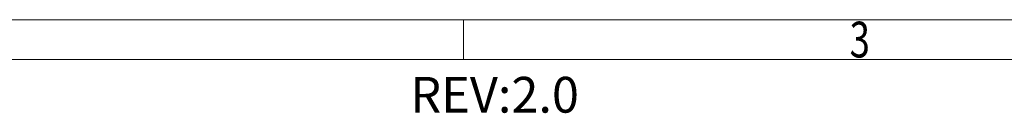
# Model space of a CAD drawing. Units: millimetres. Extents: x 842 to 1139, y 226 to 439.
# Drawn here: x 962 to 1024, y 231 to 237 of the extents above; entities that cross this region are included whole.
import ezdxf
from ezdxf.enums import TextEntityAlignment as Align

# ---------------------------------------------------------------- set-up
doc = ezdxf.new("R2010")
doc.units = ezdxf.units.MM
doc.layers.add('dim', color=31, linetype='Continuous', lineweight=9)
doc.layers.add('from', color=7, linetype='Continuous', lineweight=13)
doc.styles.add('BOM', font='gbenor.shx', dxfattribs={"width": 0.75, "bigfont": 'gbcbig.shx'})
doc.styles.add('romantic', font='romantic.ttf')
doc.styles.add('TXT', font='gbenor.shx', dxfattribs={"bigfont": 'gbcbig.shx'})

# ---------------------------------------------------------------- blocks, each defined once
blk = doc.blocks.new('对外图框')
at = {"layer": 'from', "color": 7, "lineweight": 9}
for p, q in [((1334.566, 793.909), (1616.566, 793.909)), ((1475.566, 793.909), (1475.566, 791.412)), ((1332.066, 791.409), (1619.066, 791.409))]:
    blk.add_line(p, q, dxfattribs=at)
at = {"color": 123, "style": 'BOM'}
blk.add_text('REV:2.0  ', height=2.25, dxfattribs=at).set_placement((1472.215, 788.065))
at = {"layer": 'from', "color": 123, "lineweight": 9, "style": 'BOM', "width": 0.75}
blk.add_text('3', height=2.25, dxfattribs=at).set_placement((1500.566, 792.661), align=Align.MIDDLE_CENTER)
for tag, p, height in [('TL02', (1341.476, 984.908), 3), ('MM', (1581.013, 815.233), 2.5), ('1', (1611.572, 815.032), 2.5), ('1:1', (1581.013, 810.239), 2.5), ('TL-02-NAME-ASM.', (1577.329, 795.173), 2.5)]:
    blk.add_attdef(tag, p, '', height=height, dxfattribs=at)
at = {"layer": 'from', "color": 123, "lineweight": 9, "style": 'TXT'}
blk.add_attdef('唐麒贸', text='', height=3, dxfattribs=at).set_placement((1525.344, 816.385), align=Align.MIDDLE_CENTER)
at = {"layer": 'from', "color": 123, "lineweight": 9, "style": 'BOM'}
blk.add_attdef('DWG.DATE', text='', height=3, dxfattribs=at).set_placement((1544.32, 816.385), align=Align.MIDDLE_LEFT)
at = {"layer": 'from', "color": 123, "lineweight": 9, "style": 'BOM', "width": 0.75}
blk.add_attdef('1', text='', height=2.5, dxfattribs=at).set_placement((1609.557, 815.032), align=Align.RIGHT)
at = {"layer": 'from', "color": 123, "lineweight": 30, "style": 'romantic', "flags": 12}
blk.add_attdef('TLB-100-XP-XC', text='', height=3, dxfattribs=at).set_placement((1596.217, 803.976), align=Align.MIDDLE_CENTER)

msp = doc.modelspace()

# ---------------------------------------------------------------- block references
at = {"layer": 'dim'}
msp.add_blockref('对外图框', (-485.481, -557.008), dxfattribs=at)

doc.saveas('drawing.dxf')
